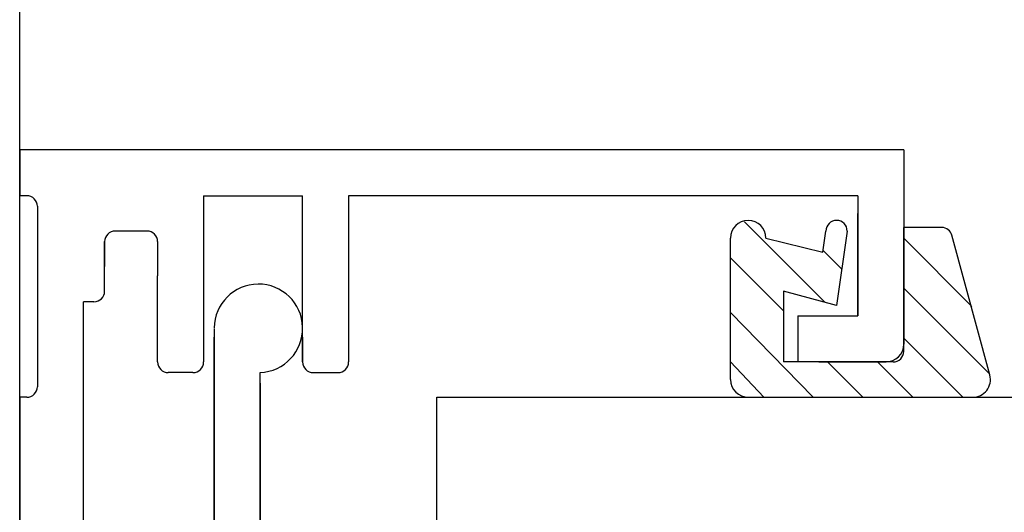
# Model space of a CAD drawing. Extents: x 276 to 726, y 1050 to 1348.
# Drawn here: x 691 to 700, y 1129 to 1134 of the extents above; entities that cross this region are included whole.
import ezdxf

# ---------------------------------------------------------------- set-up
doc = ezdxf.new("R2010")
doc.units = 0
doc.header["$LTSCALE"] = 3
doc.header["$MEASUREMENT"] = 0
for name, color, linetype in [('_1-0_', 7, 'CONTINUOUS'), ('_2-0_', 7, 'CONTINUOUS'), ('_3-0_', 7, 'CONTINUOUS')]:
    doc.layers.add(name, color=color, linetype=linetype)

msp = doc.modelspace()

# ---------------------------------------------------------------- linework, layer by layer
at = {"layer": '_1-0_', "linetype": 'Continuous'}
for p, q in [((699.3522, 1132.394), (691.0189, 1132.394)), ((691.0189, 1132.394), (691.0189, 1131.9607)), ((699.3522, 1132.394), (699.3522, 1130.5607)), ((691.0855, 1131.9607), (691.0189, 1131.9607)), ((692.7522, 1131.9607), (693.6855, 1131.9607)), ((692.7522, 1131.9607), (692.7522, 1130.394)), ((693.6855, 1130.3941), (693.6855, 1131.9607)), ((694.1189, 1131.9607), (694.1189, 1130.394)), ((698.9189, 1131.9607), (694.1189, 1131.9607)), ((698.9189, 1131.9607), (698.9189, 1130.8274)), ((691.1855, 1131.8607), (691.1855, 1130.1607)), ((698.9189, 1131.794), (698.9189, 1130.8273)), ((698.9189, 1130.8273), (698.9189, 1131.794)), ((692.2189, 1131.6274), (691.9189, 1131.6274)), ((697.8522, 1131.7131), (698.6086, 1130.9567)), ((697.8522, 1131.7131), (698.6086, 1130.9567)), ((698.5903, 1131.4273), (698.6189, 1131.6273)), ((698.5903, 1131.4273), (698.6189, 1131.6273)), ((698.8189, 1131.6273), (698.7189, 1130.9273)), ((698.8189, 1131.6273), (698.7189, 1130.9273)), ((699.7099, 1131.6607), (699.3522, 1131.6607)), ((699.7099, 1131.6607), (699.3522, 1131.6607)), ((699.3522, 1130.494), (699.3522, 1131.6607)), ((699.3522, 1130.494), (699.3522, 1131.6607)), ((697.7189, 1130.2273), (697.7189, 1131.5607)), ((697.7189, 1130.2273), (697.7189, 1131.5607)), ((698.0522, 1131.5607), (698.5903, 1131.4273)), ((698.0522, 1131.5607), (698.5903, 1131.4273)), ((699.9951, 1130.9178), (699.3522, 1131.5607)), ((699.9951, 1130.9178), (699.3522, 1131.5607)), ((700.1627, 1130.2711), (699.8061, 1131.5878)), ((700.1627, 1130.2711), (699.8061, 1131.5878)), ((691.8189, 1131.5274), (691.8189, 1131.294)), ((691.8189, 1131.0607), (691.8189, 1131.5274)), ((692.3189, 1131.5274), (692.3189, 1131.2054)), ((698.7677, 1131.269), (698.5927, 1131.444)), ((698.7677, 1131.269), (698.5927, 1131.444)), ((698.2189, 1130.875), (697.7189, 1131.375)), ((698.2189, 1130.875), (697.7189, 1131.375)), ((692.3189, 1130.394), (692.3189, 1131.2054)), ((699.3522, 1131.0892), (700.1599, 1130.2816)), ((699.3522, 1131.0892), (700.1599, 1130.2816)), ((698.7189, 1130.9273), (698.2189, 1131.0607)), ((698.7189, 1130.9273), (698.2189, 1131.0607)), ((698.2189, 1131.0607), (698.2189, 1130.394)), ((698.2189, 1131.0607), (698.2189, 1130.394)), ((691.7189, 1130.9607), (691.6189, 1130.9607)), ((691.6189, 1129.0607), (691.6189, 1130.9607)), ((697.7189, 1130.8607), (698.4993, 1130.0607)), ((697.7189, 1130.8607), (698.4993, 1130.0607)), ((698.3522, 1130.8273), (698.3522, 1130.394)), ((698.3522, 1130.8273), (698.9189, 1130.8273)), ((698.5689, 1130.8274), (698.9189, 1130.8274)), ((698.5689, 1130.8273), (698.9189, 1130.8273)), ((698.5689, 1130.8273), (698.9189, 1130.8273)), ((698.5689, 1130.8273), (698.9189, 1130.8273)), ((698.5689, 1130.8273), (698.9189, 1130.8273)), ((693.6855, 1130.6274), (693.6855, 1130.3941)), ((699.9094, 1130.0607), (699.3522, 1130.6178)), ((699.9094, 1130.0607), (699.3522, 1130.6178)), ((697.7189, 1130.394), (698.0333, 1130.0607)), ((697.7189, 1130.394), (698.0333, 1130.0607)), ((699.2522, 1130.394), (698.2189, 1130.394)), ((699.2522, 1130.394), (698.2189, 1130.394)), ((698.5522, 1130.394), (698.5189, 1130.394)), ((698.5522, 1130.394), (699.1856, 1130.394)), ((699.1856, 1130.394), (698.5522, 1130.394)), ((699.1856, 1130.394), (698.5522, 1130.394)), ((699.1856, 1130.394), (698.5689, 1130.394)), ((699.1855, 1130.394), (698.5689, 1130.394)), ((698.9666, 1130.0607), (698.6333, 1130.394)), ((698.9666, 1130.0607), (698.6333, 1130.394)), ((699.1047, 1130.394), (699.438, 1130.0607)), ((699.1047, 1130.394), (699.438, 1130.0607)), ((692.6522, 1130.294), (692.4189, 1130.294)), ((693.7855, 1130.294), (694.0189, 1130.294)), ((691.6189, 1127.7274), (691.6189, 1130.2274)), ((691.0855, 1130.0607), (691.0189, 1130.0607)), ((691.0189, 1130.0607), (691.0189, 1124.0607)), ((694.9522, 1126.7274), (694.9522, 1130.0607)), ((694.9522, 1130.0607), (695.6049, 1130.0607)), ((695.6049, 1130.0607), (695.7251, 1130.0607)), ((695.7251, 1130.0607), (701.1644, 1130.0607)), ((697.8863, 1130.0609), (700.0019, 1130.0609)), ((697.9964, 1130.0609), (700.0019, 1130.0609))]:
    msp.add_line(p, q, dxfattribs=at)
for centre, radius, start, end in [((691.0855, 1131.8607), 0.1, 0, 90), ((697.8856, 1131.5607), 0.1667, 0, 180), ((697.8856, 1131.5607), 0.1667, 0, 180), ((698.7189, 1131.6273), 0.1, 0, 180), ((698.7189, 1131.6273), 0.1, 0, 180), ((691.9189, 1131.5274), 0.1, 90, 180), ((692.2189, 1131.5274), 0.1, 0, 90), ((699.7099, 1131.5607), 0.1, 15.75117, 90), ((699.7099, 1131.5607), 0.1, 15.75117, 90), ((691.7189, 1131.0607), 0.1, 270, 0), ((699.1855, 1130.5607), 0.1667, 270, 0), ((699.1856, 1130.5607), 0.1667, 270, 0), ((699.1856, 1130.5607), 0.1667, 270, 0), ((699.1856, 1130.5607), 0.1667, 270, 0), ((699.1856, 1130.5607), 0.1667, 270, 0), ((699.1856, 1130.5607), 0.1667, 270, 0), ((699.2522, 1130.494), 0.1, 270, 0), ((699.2522, 1130.494), 0.1, 270, 0), ((699.2522, 1130.494), 0.1, 270.00002, 0.00002), ((692.4189, 1130.394), 0.1, 180, 270), ((692.6522, 1130.394), 0.1, 270, 0), ((693.7855, 1130.394), 0.1, 180, 270), ((694.0189, 1130.394), 0.1, 270, 0), ((700.0019, 1130.2275), 0.1667, 270, 15.15407), ((700.0019, 1130.2275), 0.1667, 270, 15.15407), ((691.0855, 1130.1607), 0.1, 270, 0), ((697.8863, 1130.2275), 0.1667, 180, 270), ((697.8863, 1130.2275), 0.1667, 180, 270)]:
    msp.add_arc(centre, radius, start, end, dxfattribs=at)
at = {"layer": '_2-0_', "linetype": 'Continuous'}
for p, q in [((692.8522, 1130.7107), (692.8522, 1123.2607)), ((692.8522, 1130.7107), (692.8522, 1123.2607)), ((692.8522, 1123.2607), (692.8522, 1130.6274)), ((693.2855, 1123.994), (693.2855, 1130.2944)), ((693.2855, 1123.994), (693.2855, 1130.2944)), ((693.2855, 1130.1941), (693.2855, 1123.894))]:
    msp.add_line(p, q, dxfattribs=at)
msp.add_arc((693.2689, 1130.7107), 0.4167, 272.29228, 179.49099, dxfattribs=at)
msp.add_arc((693.2689, 1130.7107), 0.4167, 272.29228, 179.49099, dxfattribs=at)
at = {"layer": '_3-0_', "linetype": 'Continuous'}
msp.add_line((691.0189, 1119.394), (691.0189, 1134.7274), dxfattribs=at)

doc.saveas('drawing.dxf')
